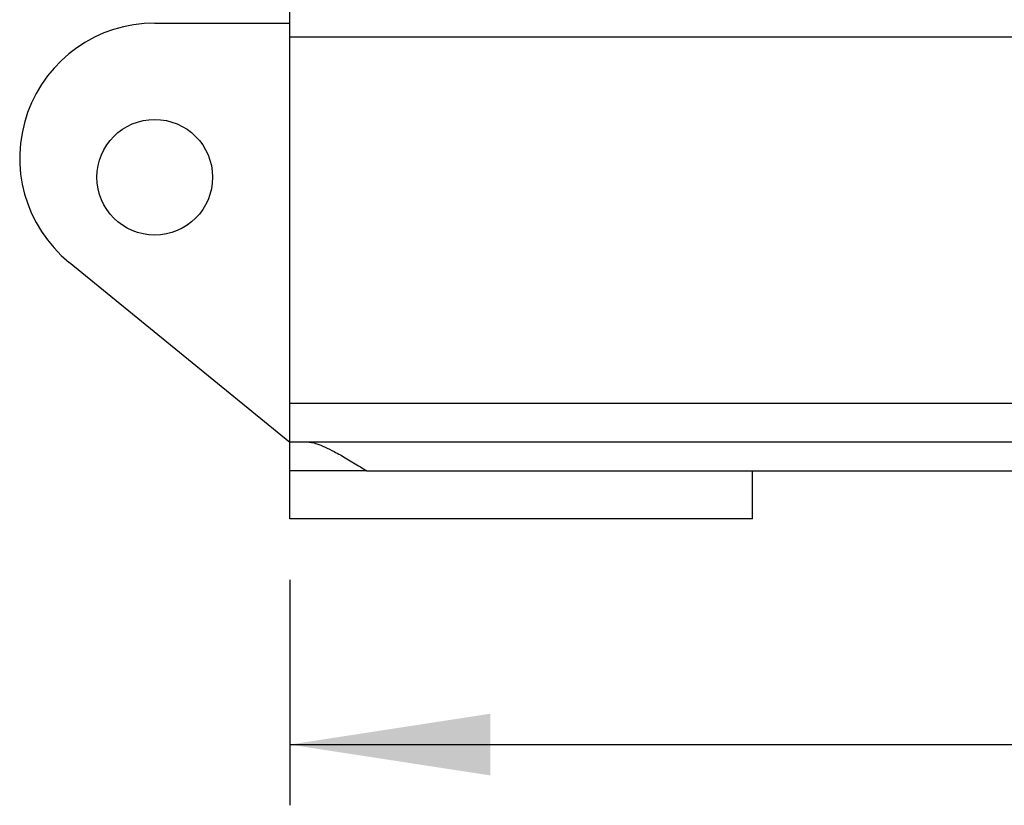
# Model space of a CAD drawing. Units: inches. Extents: x 0.1 to 16.9, y 0.1 to 10.9.
# Drawn here: x 6.1 to 6.7, y 1.6 to 2.1 of the extents above; entities that cross this region are included whole.
import ezdxf

# ---------------------------------------------------------------- set-up
doc = ezdxf.new("R2010")
doc.units = ezdxf.units.IN
doc.header["$MEASUREMENT"] = 0
doc.layers.add('SLD-0', color=179, linetype='Continuous')
doc.styles.add('SLDTEXTSTYLE0', font='TXT', dxfattribs={"width": 0.75})
doc.dimstyles.new('SLDDIMSTYLE1', dxfattribs={"dimtxt": 0.1, "dimasz": 0.13, "dimexe": 0, "dimexo": 0.0625, "dimgap": 0.025, "dimtad": 0, "dimtih": 1, "dimtoh": 1, "dimlfac": 20, "dimrnd": 1e-09, "dimzin": 12, "dimdsep": 46, "dimlunit": 5, "dimtxsty": 'SLDTEXTSTYLE0', "dimsah": 1, "dimcen": 0.09, "dimadec": 0, "dimazin": 3, "dimtfac": 1, "dimtofl": 0, "dimtmove": 0, "dimatfit": 3, "dimfxl": 1, "dimfrac": 2, "dimtolj": 1, "dimtzin": 12, "dimarcsym": 0})

# ---------------------------------------------------------------- blocks, each defined once
blk = doc.blocks.new('_D_12')
at = {"layer": 'SLD-0', "transparency": 16777216}
for p, q in [((6.27835, 1.69844), (6.27835, 1.55217)), ((7.52835, 1.69844), (7.52835, 1.55217)), ((6.27835, 1.59154), (7.52835, 1.59154))]:
    blk.add_line(p, q, dxfattribs=at)
for points in [[(6.27835, 1.59154), (6.40835, 1.57154), (6.40835, 1.61154)], [(7.52835, 1.59154), (7.39835, 1.61154), (7.39835, 1.57154)]]:
    blk.add_solid(points, dxfattribs=at)
at = {"layer": 'SLD-0', "transparency": 16777216, "insert": (6.82933, 1.72045), "char_height": 0.1, "attachment_point": 1, "style": 'SLDTEXTSTYLE0'}
blk.add_mtext('25"', dxfattribs=at)

msp = doc.modelspace()

# ---------------------------------------------------------------- linework, layer by layer
at = {"color": 7, "linetype": 'Continuous', "lineweight": 25}
for p, q in [((6.27834567, 2.05030657), (6.27834567, 2.06904657)), ((6.19084567, 2.05930657), (6.27834567, 2.05930657)), ((6.27834567, 2.05030657), (7.52834567, 2.05030657)), ((6.27834567, 1.81279657), (6.27834567, 2.05030657)), ((6.27834567, 1.78730657), (6.13547891, 1.90405134)), ((6.27834567, 1.81279657), (7.52834567, 1.81279657)), ((6.27834567, 1.78779657), (6.27834567, 1.81279657)), ((6.27834567, 1.76904657), (6.27834567, 1.78779657)), ((6.27834567, 1.78779657), (6.28932244, 1.78779657)), ((6.28932244, 1.78779657), (7.5173689, 1.78779657)), ((6.32834567, 1.76904657), (6.27834567, 1.76904657)), ((6.27834567, 1.73780657), (6.27834567, 1.76904657)), ((6.32834567, 1.76905657), (7.47834567, 1.76905657)), ((6.32834567, 1.76904657), (6.32834567, 1.76905657)), ((6.32834567, 1.76904657), (7.47834567, 1.76904657)), ((6.57834567, 1.73780657), (6.57834567, 1.76904657)), ((6.57834567, 1.73780657), (6.27834567, 1.73780657))]:
    msp.add_line(p, q, dxfattribs=at)
msp.add_circle((6.19084567, 1.95930657), 0.0375, dxfattribs=at)
msp.add_arc((6.19084567, 1.97180657), 0.0875, 90, 230.74573719, dxfattribs=at)
msp.add_open_spline([(6.28932244, 1.78779657), (6.29033684, 1.78772708), (6.29239159, 1.78758633), (6.29637765, 1.78644981), (6.30126453, 1.78448239), (6.30779099, 1.78122382), (6.3154503, 1.7768917), (6.32258922, 1.77258045), (6.32692174, 1.76992831), (6.32832783, 1.76906749), (6.32834567, 1.76905657)], degree=3, knots=[0, 0, 0, 0, 0.095833764, 0.194117982, 0.337772258, 0.485408415, 0.689420546, 0.899193348, 0.99872115, 1, 1, 1, 1], dxfattribs=at)

# ---------------------------------------------------------------- dimensions: what is measured, and where the dimension line sits
at = {"layer": 'SLD-0'}
dim = msp.add_linear_dim(base=(7.52834567, 1.67091379), p1=(6.27834567, 1.73780657), p2=(7.52834567, 1.73780657), angle=0, dimstyle='SLDDIMSTYLE1', dxfattribs=at)
dim.commit()
dim.dimension.update_dxf_attribs({"geometry": '_D_12', "text_midpoint": (6.92384198, 1.67091379), "dimtype": 160})

doc.saveas('drawing.dxf')
